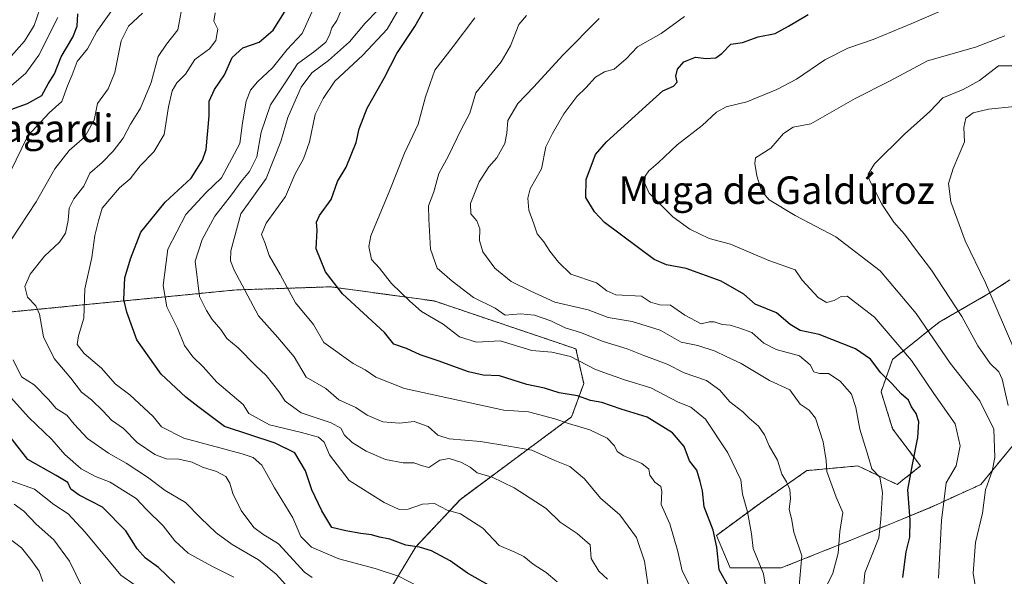
# Model space of a CAD drawing. Units: metres. Extents: x 620809 to 624254, y 4745686 to 4748060.
# Drawn here: x 622044 to 622329, y 4746173 to 4746334 of the extents above; entities that cross this region are included whole.
import ezdxf
from ezdxf.enums import TextEntityAlignment as Align

# ---------------------------------------------------------------- set-up
doc = ezdxf.new("R2010")
doc.units = ezdxf.units.M
doc.header["$MEASUREMENT"] = 0
doc.linetypes.add('TRAZOS', pattern=[0.75, 0.5, -0.25])
for name, color, linetype, lineweight in [('Arbolado forestal', 92, 'TRAZOS', 0), ('Arbolado forestal CxS', 92, 'Continuous', 0), ('Curva de nivel maestra', 36, 'Continuous', 30), ('Curva de nivel normal', 36, 'Continuous', 0), ('Texto cartográfico', 19, 'Continuous', 0)]:
    doc.layers.add(name, color=color, linetype=linetype, lineweight=lineweight)
doc.styles.add('Arial', font='txt', dxfattribs={"height": 0.2})

# ---------------------------------------------------------------- blocks, each defined once
blk = doc.blocks.new('*U170')
at = {"layer": 'Curva de nivel normal', "color": 36, "linetype": 'Continuous', "lineweight": 0}
blk.add_polyline3d([(622329.58, 4746329.6, 835), (622321.12, 4746326.3, 835), (622307.22, 4746322.35, 835), (622296.17, 4746316.38, 835), (622286.18, 4746311.43, 835), (622273.37, 4746304.05, 835), (622268.2, 4746303.04, 835), (622265.43, 4746301.22, 835), (622261.74, 4746297, 835), (622257.32, 4746294.21, 835), (622257.1, 4746292.56, 835), (622257.7, 4746288.99, 835), (622259.02, 4746284.59, 835), (622261.3, 4746281.98, 835), (622268.82, 4746277.47, 835), (622280.56, 4746271.26, 835), (622293.43, 4746261.42, 835), (622303.88, 4746248.96, 835), (622313.8, 4746234.59, 835), (622322.39, 4746223.68, 835), (622326.41, 4746215.45, 835), (622326.72, 4746207.25, 835), (622325.93, 4746203.25, 835), (622323.96, 4746197.84, 835), (622323.11, 4746191.01, 835), (622321.06, 4746182.54, 835), (622320.4, 4746173.68, 835), (622321.76, 4746165.26, 835)], dxfattribs=at)
blk = doc.blocks.new('*U187')
at = {"layer": 'Curva de nivel normal', "color": 36, "linetype": 'Continuous', "lineweight": 0}
blk.add_polyline3d([(622310.48, 4746336.58, 830), (622302.68, 4746333.14, 830), (622291.39, 4746328.56, 830), (622284.13, 4746326, 830), (622277.46, 4746322.61, 830), (622269.22, 4746317.03, 830), (622263.48, 4746313.97, 830), (622254.79, 4746310.43, 830), (622248.81, 4746308.97, 830), (622246.04, 4746307.44, 830), (622241.87, 4746303.6, 830), (622234.62, 4746297.95, 830), (622229.06, 4746292.68, 830), (622226.36, 4746290.41, 830), (622225.3, 4746288.84, 830), (622225.26, 4746286.7, 830), (622226.5, 4746283.91, 830), (622233.32, 4746277.02, 830), (622238.29, 4746273.44, 830), (622243.86, 4746270.8, 830), (622250.04, 4746269.16, 830), (622261.19, 4746264.42, 830), (622268.86, 4746261.68, 830), (622270.82, 4746258.64, 830), (622275.48, 4746253.61, 830), (622277.93, 4746252.16, 830), (622280.1, 4746252.73, 830), (622282.13, 4746253.98, 830), (622283.94, 4746254, 830), (622291.77, 4746247.89, 830), (622302.54, 4746235.32, 830), (622309.02, 4746225.8, 830), (622315.22, 4746217, 830), (622316.65, 4746210.56, 830), (622315.52, 4746204.82, 830), (622312.64, 4746199.84, 830), (622311.21, 4746188.92, 830), (622310.38, 4746172.2, 830)], dxfattribs=at)
blk = doc.blocks.new('*U198')
at = {"layer": 'Curva de nivel normal', "color": 36, "linetype": 'Continuous', "lineweight": 0}
for points in [[(622123.65, 4746167.45, 760), (622118.34, 4746173.38, 760), (622113.2, 4746177.48, 760), (622105.6, 4746181.93, 760), (622100.92, 4746185.34, 760), (622096.39, 4746189.69, 760), (622092.06, 4746194.14, 760), (622086.18, 4746197.64, 760), (622081.07, 4746201.53, 760), (622074.83, 4746205.61, 760), (622069.69, 4746208.44, 760), (622063.64, 4746212.75, 760), (622059.8, 4746216.88, 760), (622057.68, 4746219.53, 760), (622054.52, 4746221.46, 760), (622052.34, 4746224, 760), (622048.16, 4746228.28, 760), (622044.5, 4746230.62, 760), (622042.08, 4746235.54, 760)], [(622041.53, 4746270.39, 760), (622048.78, 4746281.37, 760), (622054.15, 4746291.03, 760), (622058.34, 4746296.35, 760), (622062.86, 4746300.25, 760), (622065.59, 4746305.15, 760), (622066.58, 4746309.91, 760), (622069.64, 4746314.22, 760), (622071.61, 4746318.94, 760), (622073.4, 4746328.15, 760), (622075.54, 4746332.34, 760), (622079.59, 4746336.2, 760)]]:
    blk.add_polyline3d(points, dxfattribs=at)
blk = doc.blocks.new('*U199')
at = {"layer": 'Curva de nivel normal', "color": 36, "linetype": 'Continuous', "lineweight": 0}
blk.add_polyline3d([(622334, 4746320.87, 840), (622327.74, 4746320.89, 840), (622322.26, 4746316.64, 840), (622317.51, 4746313.97, 840), (622311.65, 4746311.6, 840), (622307.82, 4746307.59, 840), (622300.48, 4746301.09, 840), (622291.82, 4746292.48, 840), (622289.97, 4746289.45, 840), (622290.31, 4746287.93, 840), (622293.94, 4746280.72, 840), (622297.43, 4746275.55, 840), (622300.52, 4746271.98, 840), (622303.66, 4746267.64, 840), (622308.32, 4746261.57, 840), (622317.11, 4746248.1, 840), (622321.75, 4746239.62, 840), (622325.39, 4746234.5, 840), (622327.85, 4746232.05, 840), (622328.8, 4746229.92, 840), (622330.56, 4746222.34, 840)], dxfattribs=at)
blk = doc.blocks.new('*U200')
at = {"layer": 'Curva de nivel normal', "color": 36, "linetype": 'Continuous', "lineweight": 0}
for points in [[(622072.56, 4746339.59, 755), (622066.31, 4746330.87, 755), (622063.63, 4746325.78, 755), (622060.66, 4746322.12, 755), (622059.2, 4746318.27, 755), (622057.87, 4746315.07, 755), (622056.18, 4746310.54, 755), (622052.49, 4746307.2, 755), (622046.29, 4746300.58, 755), (622041.19, 4746290.04, 755)], [(622039.57, 4746226.64, 755), (622046.67, 4746218.79, 755), (622053.28, 4746212.4, 755), (622057.07, 4746208.11, 755), (622061.81, 4746203.94, 755), (622065.91, 4746201.71, 755), (622070.22, 4746200.04, 755), (622074.68, 4746197.22, 755), (622077.74, 4746195.29, 755), (622080.74, 4746192.16, 755), (622085.6, 4746187.42, 755), (622088.98, 4746183, 755), (622092.81, 4746179.48, 755), (622099.65, 4746175.63, 755), (622106.02, 4746172.52, 755)]]:
    blk.add_polyline3d(points, dxfattribs=at)
blk = doc.blocks.new('*U205')
at = {"layer": 'Curva de nivel normal', "color": 36, "linetype": 'Continuous', "lineweight": 0}
blk.add_polyline3d([(622332.54, 4746309.07, 845), (622324.89, 4746308.3, 845), (622320.46, 4746307.26, 845), (622318.32, 4746305.69, 845), (622317.71, 4746303.01, 845), (622317.94, 4746298.78, 845), (622314.66, 4746291.09, 845), (622313.28, 4746286.77, 845), (622313.92, 4746281.44, 845), (622318.08, 4746270.11, 845), (622324.02, 4746257.88, 845), (622329.24, 4746245.76, 845), (622333.1, 4746236.79, 845)], dxfattribs=at)
blk = doc.blocks.new('*U219')
at = {"layer": 'Curva de nivel maestra', "color": 36, "linetype": 'Continuous', "lineweight": 30}
blk.add_polyline3d([(622249.6, 4746169.63, 800), (622246.76, 4746174.6, 800), (622246.13, 4746181.15, 800), (622245.02, 4746186.12, 800), (622242.44, 4746192.88, 800), (622241.96, 4746197.52, 800), (622241.29, 4746200.25, 800), (622240.27, 4746203.56, 800), (622238.22, 4746206.26, 800), (622236.6, 4746210.39, 800), (622233.28, 4746214.4, 800), (622225.95, 4746218.93, 800), (622218.41, 4746221.26, 800), (622212.72, 4746223.19, 800), (622209.48, 4746223.78, 800), (622205.7, 4746225.06, 800), (622200.4, 4746226.02, 800), (622196.1, 4746227.31, 800), (622191.05, 4746228.42, 800), (622183.11, 4746230.95, 800), (622178.37, 4746231.15, 800), (622174.09, 4746232.06, 800), (622165.33, 4746235.26, 800), (622160.12, 4746236.99, 800), (622156.09, 4746238.81, 800), (622152.42, 4746240.14, 800), (622149.74, 4746243.53, 800), (622137.58, 4746254.72, 800), (622132.61, 4746261.11, 800), (622129.96, 4746267.8, 800), (622130.26, 4746273.21, 800), (622130.02, 4746275.55, 800), (622130.88, 4746277.47, 800), (622134.27, 4746282.07, 800), (622136.15, 4746287.32, 800), (622138.68, 4746291.51, 800), (622141.49, 4746298.62, 800), (622142.4, 4746302.58, 800), (622144.76, 4746308.59, 800), (622149.62, 4746317.25, 800), (622153.31, 4746324.5, 800), (622158.5, 4746332.29, 800), (622161.04, 4746336.76, 800)], dxfattribs=at)
blk = doc.blocks.new('*U222')
at = {"layer": 'Curva de nivel maestra', "color": 36, "linetype": 'Continuous', "lineweight": 30}
for points in [[(622088.99, 4746170.76, 750), (622084.21, 4746175.26, 750), (622080.46, 4746177.97, 750), (622078.04, 4746180.75, 750), (622074.73, 4746185.92, 750), (622067.96, 4746192.84, 750), (622061.2, 4746196.25, 750), (622058.84, 4746198.02, 750), (622057.9, 4746199.94, 750), (622054.57, 4746202.02, 750), (622046.38, 4746206.62, 750), (622039.48, 4746215.39, 750)], [(622041.38, 4746308.2, 750), (622046.28, 4746309.94, 750), (622050.38, 4746312.22, 750), (622052.26, 4746315.62, 750), (622054.11, 4746318.58, 750), (622055.97, 4746323.44, 750), (622059.43, 4746329.16, 750), (622060.62, 4746332.34, 750), (622060.88, 4746336, 750)]]:
    blk.add_polyline3d(points, dxfattribs=at)
blk = doc.blocks.new('*U223')
at = {"layer": 'Curva de nivel maestra', "color": 36, "linetype": 'Continuous', "lineweight": 30}
blk.add_polyline3d([(622300.02, 4746172.39, 825), (622301, 4746179.86, 825), (622302.05, 4746184.13, 825), (622302.11, 4746189.06, 825), (622301.44, 4746197.86, 825), (622302.81, 4746205.18, 825), (622304.38, 4746213.04, 825), (622304.63, 4746217.59, 825), (622303.94, 4746219.94, 825), (622302.54, 4746221.92, 825), (622301.63, 4746223.84, 825), (622299.58, 4746225.73, 825), (622296.88, 4746228.67, 825), (622293.64, 4746231.76, 825), (622290.64, 4746235.76, 825), (622286.32, 4746238.78, 825), (622275.8, 4746242.92, 825), (622270.23, 4746244.02, 825), (622267.38, 4746245.78, 825), (622263.37, 4746249.22, 825), (622257.22, 4746251.72, 825), (622253.89, 4746254.62, 825), (622247.4, 4746258.38, 825), (622237.18, 4746262.06, 825), (622231.51, 4746263.13, 825), (622227.92, 4746264.67, 825), (622213.54, 4746275.36, 825), (622210.6, 4746278.5, 825), (622208.14, 4746282.7, 825), (622208.19, 4746287.92, 825), (622210.95, 4746295.17, 825), (622214.13, 4746298.77, 825), (622226.61, 4746310.12, 825), (622230.43, 4746313.59, 825), (622233.58, 4746315, 825), (622234.64, 4746316.11, 825), (622234.25, 4746317.92, 825), (622234.66, 4746319.95, 825), (622236.51, 4746322.04, 825), (622239.91, 4746323.4, 825), (622243.02, 4746323.02, 825), (622245.8, 4746323.23, 825), (622247.58, 4746324.46, 825), (622250.18, 4746327.12, 825), (622253.51, 4746327.64, 825), (622258.07, 4746329.31, 825), (622262.98, 4746330.26, 825), (622266.88, 4746332.41, 825), (622272.6, 4746335.77, 825)], dxfattribs=at)
blk = doc.blocks.new('*U229')
at = {"layer": 'Curva de nivel maestra', "color": 36, "linetype": 'Continuous', "lineweight": 30}
blk.add_polyline3d([(622182.72, 4746168.65, 775), (622173.81, 4746173.64, 775), (622168.8, 4746177.26, 775), (622163.42, 4746180.1, 775), (622159.9, 4746181.16, 775), (622155.93, 4746181.75, 775), (622151.34, 4746183.49, 775), (622148.27, 4746184.11, 775), (622145.98, 4746184.8, 775), (622142.9, 4746185.19, 775), (622138.52, 4746185.97, 775), (622134.44, 4746186.9, 775), (622131.61, 4746191.73, 775), (622128.68, 4746197.8, 775), (622126.89, 4746203.34, 775), (622123.75, 4746208.54, 775), (622118.04, 4746211.35, 775), (622103.35, 4746216.22, 775), (622095.6, 4746221.99, 775), (622092.12, 4746224.74, 775), (622085.04, 4746231.39, 775), (622077.93, 4746241.33, 775), (622075.02, 4746249.41, 775), (622074.16, 4746253.05, 775), (622074.45, 4746259.32, 775), (622076.13, 4746264.87, 775), (622079.13, 4746272.65, 775), (622086.16, 4746281.3, 775), (622093.68, 4746288.24, 775), (622097, 4746293.46, 775), (622098.01, 4746296.59, 775), (622098.96, 4746306.34, 775), (622098.96, 4746310.6, 775), (622100.42, 4746314.01, 775), (622103.34, 4746318.25, 775), (622105.62, 4746323.32, 775), (622108.63, 4746326.13, 775), (622113.37, 4746327.76, 775), (622117.46, 4746331.2, 775), (622122.9, 4746339.83, 775)], dxfattribs=at)

msp = doc.modelspace()

# ---------------------------------------------------------------- linework, layer by layer
at = {"layer": 'Arbolado forestal', "color": 92, "linetype": 'TRAZOS', "lineweight": 0}
for points in [[(622151, 4746168.34, 767.25), (622158.84, 4746181.3, 774.65), (622171.74, 4746195.07, 781.28), (622204, 4746219, 795.77), (622207.5, 4746228.64, 802.13), (622205.26, 4746238.73, 806.36), (622164.14, 4746252.64, 807.09), (622134.14, 4746256.74, 799.27), (622116.48, 4746256.16, 793.05), (622106.84, 4746255.85, 789), (622038.43, 4746249.16, 760.28), (622012.89, 4746252.77, 749.84), (621979.38, 4746266.93, 736.43), (621957.15, 4746266.83, 727.02), (621942.79, 4746258.74, 720.53), (621933.86, 4746247.6, 712.64)], [(622331.07, 4746258.73, 847.57), (622324.77, 4746254.67, 844.33), (622310.53, 4746246.45, 836.53), (622297.08, 4746235.69, 828.06), (622293.72, 4746226.28, 823.3), (622297.08, 4746215.52, 822.6), (622305.15, 4746204.76, 825.88), (622298.42, 4746199.38, 823.02), (622286.99, 4746204.76, 818.33), (622272.79, 4746203.47, 813.53), (622272.2, 4746203.41, 813.36), (622258.75, 4746194, 806.68), (622245.97, 4746184.59, 800), (622250.01, 4746175.17, 801.17), (622264.8, 4746175.17, 807.72), (622284.98, 4746183.24, 817.17), (622307.84, 4746192.65, 828.05), (622322.63, 4746199.38, 834.21), (622332.05, 4746210.81, 838.92)]]:
    msp.add_polyline3d(points, dxfattribs=at)
at = {"layer": 'Arbolado forestal CxS', "color": 92, "linetype": 'Continuous', "lineweight": 0}
for points in [[(622005.05, 4746122.9, 720.23), (622002.04, 4746176.17, 723.24), (621991.56, 4746186, 721.58), (621942.19, 4746238.39, 714.01), (621933.86, 4746247.6, 712.64), (621942.79, 4746258.74, 720.53), (621957.15, 4746266.83, 727.02), (621979.38, 4746266.93, 736.43), (622012.89, 4746252.77, 749.84), (622038.43, 4746249.16, 760.28), (622106.84, 4746255.85, 789), (622116.48, 4746256.16, 793.05), (622134.14, 4746256.74, 799.27), (622164.14, 4746252.64, 807.09), (622205.27, 4746238.73, 806.36), (622207.5, 4746228.64, 802.13), (622204, 4746219, 795.77), (622171.74, 4746195.07, 781.28), (622158.84, 4746181.3, 774.65), (622151, 4746168.34, 767.25)], [(622331.07, 4746258.73, 847.57), (622324.77, 4746254.67, 844.33), (622310.53, 4746246.45, 836.53), (622297.08, 4746235.69, 828.06), (622293.72, 4746226.28, 823.3), (622297.08, 4746215.52, 822.6), (622305.15, 4746204.76, 825.88), (622298.43, 4746199.38, 823.02), (622286.99, 4746204.76, 818.33), (622272.79, 4746203.47, 813.53), (622272.2, 4746203.41, 813.36), (622258.75, 4746194, 806.68), (622245.98, 4746184.59, 800), (622250.01, 4746175.17, 801.17), (622264.8, 4746175.17, 807.72), (622284.98, 4746183.24, 817.17), (622307.84, 4746192.65, 828.05), (622322.63, 4746199.38, 834.21), (622332.05, 4746210.81, 838.92)], [(622332.05, 4746210.81, 838.92), (622322.63, 4746199.38, 834.21), (622307.84, 4746192.65, 828.05), (622284.98, 4746183.24, 817.17), (622264.8, 4746175.17, 807.72), (622250.01, 4746175.17, 801.17), (622245.98, 4746184.59, 800), (622258.75, 4746194, 806.68), (622272.2, 4746203.41, 813.36), (622272.79, 4746203.47, 813.53), (622286.99, 4746204.76, 818.33), (622298.43, 4746199.38, 823.02), (622305.15, 4746204.76, 825.88), (622297.08, 4746215.52, 822.6), (622293.72, 4746226.28, 823.3), (622297.08, 4746235.69, 828.06), (622310.53, 4746246.45, 836.53), (622324.77, 4746254.67, 844.33), (622331.07, 4746258.73, 847.57)], [(622151, 4746168.34, 767.25), (622158.84, 4746181.3, 774.65), (622171.74, 4746195.07, 781.28), (622204, 4746219, 795.77), (622207.5, 4746228.64, 802.13), (622205.27, 4746238.73, 806.36), (622164.14, 4746252.64, 807.09), (622134.14, 4746256.74, 799.27), (622116.48, 4746256.16, 793.05), (622106.84, 4746255.85, 789), (622038.43, 4746249.16, 760.28)]]:
    msp.add_polyline3d(points, dxfattribs=at)
at = {"layer": 'Curva de nivel normal', "color": 36, "linetype": 'Continuous', "lineweight": 0}
for points in [[(622128.73, 4746172.42, 765), (622126.59, 4746173.91, 765), (622119, 4746182.19, 765), (622114.5, 4746185.01, 765), (622111.9, 4746186.9, 765), (622108.21, 4746191.83, 765), (622105.74, 4746196.75, 765), (622104.95, 4746199.78, 765), (622103.76, 4746201.73, 765), (622101.01, 4746203.13, 765), (622096.97, 4746204.42, 765), (622093.94, 4746205.89, 765), (622090.15, 4746206.68, 765), (622086.4, 4746206.8, 765), (622083.14, 4746208.04, 765), (622078.05, 4746211.52, 765), (622074.05, 4746215.58, 765), (622070.6, 4746218.07, 765), (622068.22, 4746220.68, 765), (622064.79, 4746223.91, 765), (622061.91, 4746226.16, 765), (622058.81, 4746230.21, 765), (622053.97, 4746235.92, 765), (622050.88, 4746242.25, 765), (622049.7, 4746248.76, 765), (622048.7, 4746251.24, 765), (622046.28, 4746253.74, 765), (622045.42, 4746256.82, 765), (622047.01, 4746260.41, 765), (622051.2, 4746265.61, 765), (622055.49, 4746269.67, 765), (622057.22, 4746272.28, 765), (622058.01, 4746275.95, 765), (622058.3, 4746279.59, 765), (622059.69, 4746282.25, 765), (622062.6, 4746285.92, 765), (622064.36, 4746289.74, 765), (622067.87, 4746292.86, 765), (622071.04, 4746296.07, 765), (622073.94, 4746299.92, 765), (622076.14, 4746303.92, 765), (622079.05, 4746308.59, 765), (622082.1, 4746316.04, 765), (622084.17, 4746323.62, 765), (622086.5, 4746327.19, 765), (622089.78, 4746331.32, 765), (622091.49, 4746340.35, 765)], [(622049.87, 4746337.59, 740), (622048.16, 4746332.59, 740), (622045.4, 4746328, 740), (622039.97, 4746321.97, 740)], [(622162.8, 4746168.14, 770), (622153.8, 4746172.79, 770), (622147.07, 4746174.99, 770), (622136.48, 4746177.76, 770), (622128.57, 4746181.16, 770), (622125.48, 4746184.32, 770), (622123.17, 4746189.71, 770), (622117.81, 4746198.42, 770), (622114.19, 4746204.96, 770), (622111.65, 4746207.23, 770), (622108.44, 4746208.32, 770), (622091.55, 4746212.8, 770), (622085.13, 4746216.13, 770), (622082.68, 4746219.14, 770), (622075.9, 4746225.42, 770), (622071.66, 4746228.6, 770), (622067.69, 4746233.11, 770), (622062.67, 4746237.36, 770), (622060.65, 4746240.03, 770), (622061, 4746242.48, 770), (622062.62, 4746247.67, 770), (622062.82, 4746256.11, 770), (622064.9, 4746265.25, 770), (622065.81, 4746271.59, 770), (622066.86, 4746275.92, 770), (622067.89, 4746279.56, 770), (622070.14, 4746282.15, 770), (622072.9, 4746285.51, 770), (622075.98, 4746288.05, 770), (622078.93, 4746291.87, 770), (622082.88, 4746295.92, 770), (622085.87, 4746300.92, 770), (622087.1, 4746308.93, 770), (622088.17, 4746313.63, 770), (622089.56, 4746315.93, 770), (622092.02, 4746318.46, 770), (622094.74, 4746322.73, 770), (622098.99, 4746325.79, 770), (622100.86, 4746328.25, 770), (622101.38, 4746331.54, 770), (622100.22, 4746333.82, 770), (622100.67, 4746336.24, 770)], [(622199.82, 4746171.13, 780), (622196.65, 4746173.86, 780), (622192.84, 4746176.27, 780), (622190.16, 4746178.45, 780), (622187.5, 4746179.75, 780), (622182.96, 4746181.7, 780), (622178.26, 4746186.71, 780), (622171.74, 4746190.84, 780), (622167.9, 4746191.96, 780), (622164.22, 4746193.82, 780), (622160.72, 4746193.65, 780), (622156.62, 4746192.22, 780), (622154.03, 4746192.14, 780), (622149.66, 4746194.16, 780), (622139.5, 4746200.5, 780), (622133.78, 4746207.96, 780), (622132.24, 4746211.7, 780), (622130.63, 4746213.09, 780), (622125.71, 4746214.5, 780), (622116.43, 4746216.72, 780), (622110.44, 4746219.95, 780), (622108.77, 4746222.56, 780), (622101.12, 4746229.05, 780), (622097.13, 4746233.56, 780), (622094.22, 4746236.39, 780), (622091.75, 4746239.7, 780), (622089.7, 4746244.78, 780), (622086.66, 4746250.96, 780), (622085.54, 4746257.16, 780), (622086.9, 4746267.69, 780), (622092.11, 4746277.73, 780), (622097.93, 4746283.99, 780), (622102.5, 4746288.33, 780), (622107.76, 4746298.3, 780), (622108.59, 4746304.36, 780), (622109.66, 4746310.65, 780), (622110.92, 4746313.84, 780), (622112.92, 4746316.25, 780), (622117.27, 4746320.25, 780), (622121.56, 4746325.59, 780), (622125.84, 4746330.3, 780), (622128.7, 4746336.42, 780)], [(622214.41, 4746171.92, 785), (622211.92, 4746174.25, 785), (622209.69, 4746177.94, 785), (622209.36, 4746181.88, 785), (622205.64, 4746185.15, 785), (622200.67, 4746188.44, 785), (622196.61, 4746192.4, 785), (622187.36, 4746198.38, 785), (622180.94, 4746201.55, 785), (622176.6, 4746202.76, 785), (622174.54, 4746204.42, 785), (622171.9, 4746205.89, 785), (622168.46, 4746206.9, 785), (622165.8, 4746206.4, 785), (622162.61, 4746204.34, 785), (622160.74, 4746204.8, 785), (622158.22, 4746205.68, 785), (622155.17, 4746205.69, 785), (622150.06, 4746206.61, 785), (622144.46, 4746209.02, 785), (622140.42, 4746211.57, 785), (622138.13, 4746213.71, 785), (622137.1, 4746215.71, 785), (622134.33, 4746217.29, 785), (622125.62, 4746220.22, 785), (622120.92, 4746223.57, 785), (622119.1, 4746226.39, 785), (622115.44, 4746231.02, 785), (622112.34, 4746233.87, 785), (622107.36, 4746239, 785), (622104.04, 4746241.7, 785), (622102.28, 4746244.4, 785), (622099.77, 4746247.22, 785), (622098.12, 4746249.9, 785), (622096.14, 4746253.91, 785), (622094.83, 4746264.18, 785), (622096.86, 4746270.48, 785), (622100.56, 4746277.23, 785), (622105.43, 4746283.44, 785), (622108.2, 4746287.35, 785), (622110.59, 4746290.2, 785), (622112.75, 4746294.51, 785), (622113.99, 4746301.61, 785), (622116.67, 4746309.51, 785), (622120.94, 4746315.92, 785), (622124.48, 4746321.46, 785), (622129.57, 4746325.1, 785), (622132.72, 4746327.77, 785), (622133.84, 4746329.81, 785), (622134.44, 4746331.89, 785), (622135.9, 4746334, 785), (622137.3, 4746337.25, 785)], [(622226.12, 4746170.54, 790), (622225.12, 4746177.11, 790), (622222.85, 4746183.99, 790), (622218.01, 4746190.53, 790), (622212.39, 4746195.45, 790), (622207.69, 4746201, 790), (622203.48, 4746204.6, 790), (622199.15, 4746206.3, 790), (622192.42, 4746209.34, 790), (622185.8, 4746210.49, 790), (622177.58, 4746211.84, 790), (622168.49, 4746212.64, 790), (622165.24, 4746213.7, 790), (622162.41, 4746216.2, 790), (622158.39, 4746217.69, 790), (622154.05, 4746217.22, 790), (622149.31, 4746217.55, 790), (622144.68, 4746219.53, 790), (622141.41, 4746221.73, 790), (622136.51, 4746223.95, 790), (622132.76, 4746227.22, 790), (622127.01, 4746230.57, 790), (622123.54, 4746236.42, 790), (622118.79, 4746242.02, 790), (622113.25, 4746248.37, 790), (622106.16, 4746261.62, 790), (622105.08, 4746264.26, 790), (622105.24, 4746267.19, 790), (622108.13, 4746277.92, 790), (622115.41, 4746288.17, 790), (622119.7, 4746298.89, 790), (622121.74, 4746305.91, 790), (622125.61, 4746314.7, 790), (622128.64, 4746318.8, 790), (622133.52, 4746322.38, 790), (622139.64, 4746327.88, 790), (622144.13, 4746333.23, 790), (622147.76, 4746336.91, 790)], [(622239.96, 4746166.73, 795), (622236.01, 4746174.3, 795), (622234.81, 4746179.95, 795), (622232.44, 4746187.92, 795), (622229.98, 4746193.59, 795), (622230.17, 4746197.38, 795), (622229.84, 4746198.75, 795), (622228.13, 4746200.04, 795), (622226.72, 4746202.11, 795), (622226.34, 4746203.85, 795), (622224.39, 4746205.45, 795), (622219.16, 4746207.65, 795), (622217.18, 4746208.97, 795), (622216.48, 4746210.6, 795), (622214.34, 4746212.79, 795), (622209.27, 4746215.27, 795), (622203.1, 4746217.03, 795), (622199.15, 4746218.48, 795), (622191.54, 4746220.44, 795), (622184.3, 4746220.96, 795), (622155.58, 4746227.21, 795), (622147.28, 4746230.51, 795), (622144.14, 4746232.66, 795), (622140.7, 4746234.5, 795), (622132.13, 4746240.55, 795), (622129.17, 4746245.79, 795), (622123.93, 4746252.05, 795), (622119.46, 4746260.3, 795), (622116.29, 4746265.79, 795), (622115.06, 4746269.59, 795), (622114.11, 4746271.93, 795), (622115.42, 4746275.24, 795), (622121.04, 4746282.98, 795), (622123.85, 4746289.52, 795), (622126.31, 4746293.9, 795), (622128.01, 4746298.84, 795), (622129.67, 4746306.76, 795), (622131.99, 4746311.37, 795), (622135.31, 4746316.45, 795), (622143.48, 4746323.92, 795), (622150.52, 4746331.47, 795), (622153.99, 4746337.52, 795)], [(622269.91, 4746168.85, 810), (622270.71, 4746178.7, 810), (622268.39, 4746185.51, 810), (622267.72, 4746189.5, 810), (622267.07, 4746192.15, 810), (622267.45, 4746195.27, 810), (622267.26, 4746197.9, 810), (622266.32, 4746200.13, 810), (622264.93, 4746202.41, 810), (622263.7, 4746206.45, 810), (622261.3, 4746210.55, 810), (622259.89, 4746213.78, 810), (622258.16, 4746216.31, 810), (622255.48, 4746218.6, 810), (622253.64, 4746220.44, 810), (622249.88, 4746223.34, 810), (622246.96, 4746226.75, 810), (622243.12, 4746229.57, 810), (622236.68, 4746231.8, 810), (622231.66, 4746234.29, 810), (622224.98, 4746236.78, 810), (622220.08, 4746238.7, 810), (622213.12, 4746240.91, 810), (622206.61, 4746243.5, 810), (622202.13, 4746244.84, 810), (622197.93, 4746246.85, 810), (622193.22, 4746248.52, 810), (622189.15, 4746248.94, 810), (622184.72, 4746248.51, 810), (622181.79, 4746250.58, 810), (622175.56, 4746253.68, 810), (622169.36, 4746258.41, 810), (622165, 4746262.18, 810), (622163.04, 4746267.67, 810), (622162.59, 4746276.36, 810), (622162.52, 4746280.28, 810), (622164.05, 4746284.34, 810), (622165.53, 4746289.61, 810), (622168.26, 4746294.8, 810), (622171.87, 4746302.18, 810), (622174.45, 4746307.15, 810), (622176.2, 4746313.01, 810), (622183.6, 4746322.07, 810), (622186.28, 4746326.71, 810), (622188.68, 4746332.86, 810), (622190.93, 4746335.51, 810)], [(622055.08, 4746334.92, 745), (622049.5, 4746323.99, 745), (622045.79, 4746318.79, 745), (622041.61, 4746315.19, 745)], [(622261.05, 4746164.41, 805), (622259.66, 4746173.41, 805), (622256.66, 4746180.78, 805), (622256.11, 4746185.05, 805), (622255.04, 4746191.45, 805), (622253.54, 4746196.54, 805), (622253.05, 4746200.74, 805), (622249.31, 4746208.6, 805), (622242.84, 4746218.32, 805), (622238.6, 4746221.79, 805), (622234.88, 4746223.26, 805), (622226.94, 4746227.46, 805), (622219.32, 4746229.78, 805), (622210.92, 4746232.72, 805), (622203.72, 4746236.54, 805), (622198.24, 4746237.81, 805), (622192.46, 4746238.28, 805), (622183.28, 4746241.07, 805), (622176.46, 4746240.72, 805), (622171.5, 4746242.27, 805), (622166.72, 4746245.92, 805), (622160.44, 4746249.59, 805), (622157.1, 4746252.59, 805), (622151.75, 4746257.72, 805), (622148.25, 4746262.11, 805), (622145.98, 4746264.71, 805), (622145.19, 4746268.41, 805), (622145.74, 4746271.53, 805), (622151.3, 4746284.81, 805), (622155.52, 4746295.56, 805), (622159.54, 4746303.92, 805), (622161.59, 4746311.92, 805), (622164.3, 4746319.59, 805), (622169.62, 4746326.5, 805), (622175.92, 4746334.81, 805)], [(622277.23, 4746168.55, 815), (622279.78, 4746173.66, 815), (622281.26, 4746179.47, 815), (622281.74, 4746185.73, 815), (622282.67, 4746191.24, 815), (622280.71, 4746195.74, 815), (622278.02, 4746203.16, 815), (622277.81, 4746206.37, 815), (622276.95, 4746211.72, 815), (622274.69, 4746218.62, 815), (622272.85, 4746220.93, 815), (622270.23, 4746222.68, 815), (622267.28, 4746226.85, 815), (622261.42, 4746229.6, 815), (622253.2, 4746234.49, 815), (622248.77, 4746236.49, 815), (622245.59, 4746238.05, 815), (622240.56, 4746239.68, 815), (622235.76, 4746240.66, 815), (622229.63, 4746244.17, 815), (622221.52, 4746246.67, 815), (622214.64, 4746247.83, 815), (622208.79, 4746250.06, 815), (622199.11, 4746252.27, 815), (622192.14, 4746255.51, 815), (622186.45, 4746258.29, 815), (622181.78, 4746262.19, 815), (622178.24, 4746266.93, 815), (622177.31, 4746270.17, 815), (622177.36, 4746273.59, 815), (622176.49, 4746275.92, 815), (622174.78, 4746277.91, 815), (622174.69, 4746280.89, 815), (622177.23, 4746287.25, 815), (622179.99, 4746291.54, 815), (622182.28, 4746294.22, 815), (622184.59, 4746298.34, 815), (622185.23, 4746301.35, 815), (622185.5, 4746305.02, 815), (622188.4, 4746309.98, 815), (622193.06, 4746314.82, 815), (622201.48, 4746323.92, 815), (622212, 4746334.64, 815)], [(622288.54, 4746168.4, 820), (622289.03, 4746173.71, 820), (622293.05, 4746183.92, 820), (622293.64, 4746189.3, 820), (622294.12, 4746197.05, 820), (622293.4, 4746201.47, 820), (622291.07, 4746203.96, 820), (622290.02, 4746207.59, 820), (622287.58, 4746215.4, 820), (622286.43, 4746221.73, 820), (622285.11, 4746225.56, 820), (622281.88, 4746229.34, 820), (622278.47, 4746231.6, 820), (622275.85, 4746231.6, 820), (622274.26, 4746232.04, 820), (622273.16, 4746234.06, 820), (622270.05, 4746236.73, 820), (622263.28, 4746238.51, 820), (622259.72, 4746240.39, 820), (622256.23, 4746243.53, 820), (622252.48, 4746244.86, 820), (622249.98, 4746245.58, 820), (622247.65, 4746245.77, 820), (622245.33, 4746246.61, 820), (622243.95, 4746246.56, 820), (622241.54, 4746246, 820), (622236.83, 4746248.5, 820), (622232.64, 4746251.43, 820), (622229.56, 4746251.55, 820), (622226.89, 4746252.26, 820), (622224.26, 4746254.04, 820), (622216.8, 4746254.44, 820), (622214.23, 4746255.61, 820), (622211.24, 4746257.88, 820), (622203.79, 4746260.46, 820), (622200.15, 4746263.85, 820), (622197.67, 4746267.1, 820), (622195.95, 4746269.83, 820), (622193.98, 4746272.11, 820), (622193.03, 4746274.99, 820), (622191.58, 4746278.94, 820), (622191.29, 4746282.46, 820), (622192.03, 4746285.18, 820), (622195.24, 4746291.03, 820), (622196.5, 4746297.33, 820), (622198.46, 4746301.23, 820), (622201.74, 4746306.98, 820), (622205.52, 4746311.98, 820), (622208.11, 4746314.53, 820), (622210.89, 4746317.57, 820), (622213.57, 4746319.11, 820), (622216.37, 4746319.86, 820), (622219.8, 4746322.93, 820), (622223.13, 4746326.39, 820), (622229.94, 4746330.28, 820), (622236.7, 4746335.23, 820)], [(622041.24, 4746200.52, 745), (622048.24, 4746198, 745), (622053.91, 4746193.59, 745), (622058, 4746190.83, 745), (622062.93, 4746185.57, 745), (622073.26, 4746173.06, 745), (622081.65, 4746167.24, 745)], [(622042.38, 4746193.69, 740), (622045.17, 4746191.61, 740), (622048.77, 4746187.9, 740), (622053.9, 4746183.31, 740), (622058.38, 4746177.17, 740), (622062.07, 4746169.61, 740)], [(622036.7, 4746186.86, 735), (622044.53, 4746180.95, 735), (622047.17, 4746177.58, 735), (622049.66, 4746174.19, 735), (622050.73, 4746171.24, 735)]]:
    msp.add_polyline3d(points, dxfattribs=at)

# ---------------------------------------------------------------- block references
at = {"layer": 'Curva de nivel maestra', "color": 36, "linetype": 'Continuous', "lineweight": 30}
for name in ['*U229', '*U223', '*U222', '*U219']:
    msp.add_blockref(name, (0, 0), dxfattribs=at)
at = {"layer": 'Curva de nivel normal', "color": 36, "linetype": 'Continuous', "lineweight": 0}
for name in ['*U205', '*U199', '*U170', '*U187', '*U198', '*U200']:
    msp.add_blockref(name, (0, 0), dxfattribs=at)

# ---------------------------------------------------------------- texts
at = {"layer": 'Texto cartográfico', "color": 19, "linetype": 'Continuous', "lineweight": 0, "style": 'Arial'}
for s, p in [('Rincón de Sagardi', (622025.17, 4746302.74)), ('Muga de Galdúroz', (622263.41, 4746284.8))]:
    msp.add_text(s, height=8, dxfattribs=at).set_placement(p, align=Align.MIDDLE_CENTER)

doc.saveas('drawing.dxf')
